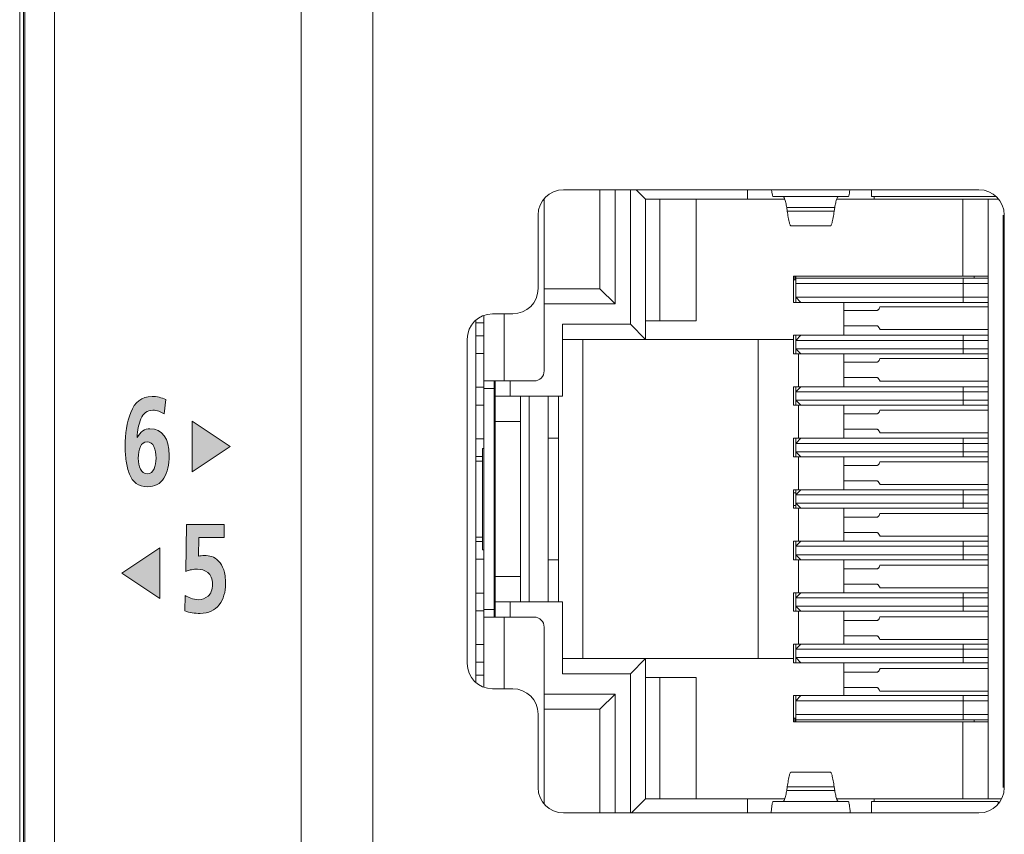
# Model space of a CAD drawing. Units: millimetres. Extents: x -2155 to -1382, y -454 to 66.
# Drawn here: x -1965 to -1946, y -159 to -142 of the extents above; entities that cross this region are included whole.
import ezdxf

# ---------------------------------------------------------------- set-up
doc = ezdxf.new("R2010")
doc.units = ezdxf.units.MM
doc.header["$MEASUREMENT"] = 0
doc.layers.add('cad', color=7, linetype='Continuous')
doc.layers.add('print', color=7, linetype='Continuous')

# ---------------------------------------------------------------- blocks, each defined once
blk = doc.blocks.new('block 10')
at = {"layer": 'cad', "color": 7, "lineweight": 9, "true_color": 0xffffff}
for points in [[(-1964.945, -262.336), (-1964.945, -125.262)], [(-1964.845, -125.586), (-1964.845, -262.086)], [(-1964.259, -125.586), (-1964.259, -262.086)], [(-1959.391, -125.586), (-1959.391, -262.086)], [(-1957.977, -125.586), (-1957.977, -262.086)], [(-1964.867, -259.301), (-1964.867, -128.372)], [(-1946.015, -145.786), (-1954.215, -145.786)], [(-1953.495, -145.786), (-1953.495, -147.741)], [(-1953.195, -145.786), (-1953.195, -148.041)], [(-1952.895, -148.441), (-1952.895, -145.786)], [(-1952.595, -145.971), (-1952.78, -145.786)], [(-1950.585, -145.971), (-1950.585, -145.786)], [(-1950.077, -145.921), (-1950.079, -145.921), (-1950.08, -145.92), (-1950.082, -145.917), (-1950.084, -145.913), (-1950.084, -145.912), (-1950.088, -145.901), (-1950.091, -145.89), (-1950.092, -145.886), (-1950.092, -145.885), (-1950.095, -145.871), (-1950.097, -145.858), (-1950.1, -145.844), (-1950.1, -145.842), (-1950.102, -145.828), (-1950.104, -145.815), (-1950.106, -145.801), (-1950.107, -145.787)], [(-1948.563, -145.787), (-1948.563, -145.788), (-1948.565, -145.802), (-1948.567, -145.816), (-1948.569, -145.83), (-1948.571, -145.844), (-1948.571, -145.845), (-1948.573, -145.859), (-1948.576, -145.873), (-1948.578, -145.886), (-1948.579, -145.89), (-1948.582, -145.901), (-1948.586, -145.912), (-1948.586, -145.913), (-1948.588, -145.917), (-1948.59, -145.92), (-1948.592, -145.921), (-1948.594, -145.921)], [(-1948.135, -145.786), (-1948.135, -145.921)], [(-1954.595, -149.361), (-1954.595, -145.965)], [(-1952.595, -148.741), (-1952.595, -145.971)], [(-1952.595, -145.971), (-1949.848, -145.971)], [(-1952.313, -145.971), (-1952.313, -148.371)], [(-1951.595, -145.971), (-1951.595, -148.371)], [(-1950.077, -145.921), (-1948.594, -145.921)], [(-1949.809, -146.136), (-1949.813, -146.113), (-1949.818, -146.091), (-1949.822, -146.068), (-1949.827, -146.045), (-1949.828, -146.045), (-1949.833, -146.022), (-1949.839, -146), (-1949.846, -145.978), (-1949.846, -145.977), (-1949.851, -145.964), (-1949.855, -145.954), (-1949.859, -145.944), (-1949.864, -145.936), (-1949.865, -145.934), (-1949.869, -145.929), (-1949.873, -145.926), (-1949.876, -145.923), (-1949.88, -145.922), (-1949.883, -145.921)], [(-1948.787, -145.921), (-1948.791, -145.922), (-1948.794, -145.923), (-1948.797, -145.926), (-1948.801, -145.929), (-1948.805, -145.934), (-1948.806, -145.936), (-1948.811, -145.944), (-1948.816, -145.954), (-1948.82, -145.964), (-1948.824, -145.977), (-1948.824, -145.978), (-1948.825, -145.978), (-1948.831, -146), (-1948.837, -146.023), (-1948.843, -146.045), (-1948.848, -146.068), (-1948.853, -146.09), (-1948.857, -146.113), (-1948.861, -146.136)], [(-1945.63, -145.971), (-1948.822, -145.971)], [(-1945.676, -145.921), (-1948.135, -145.921)], [(-1948.085, -145.921), (-1948.085, -145.971)], [(-1946.335, -147.491), (-1946.335, -145.971)], [(-1945.835, -145.971), (-1945.835, -157.811)], [(-1954.715, -146.286), (-1954.715, -147.736)], [(-1949.797, -146.212), (-1949.809, -146.136)], [(-1948.861, -146.136), (-1949.809, -146.136)], [(-1948.873, -146.212), (-1949.797, -146.212)], [(-1949.723, -146.498), (-1949.726, -146.498), (-1949.729, -146.496), (-1949.732, -146.494), (-1949.735, -146.49), (-1949.738, -146.485), (-1949.741, -146.479), (-1949.747, -146.466), (-1949.752, -146.453), (-1949.756, -146.438), (-1949.76, -146.423), (-1949.76, -146.421), (-1949.767, -146.392), (-1949.773, -146.363), (-1949.778, -146.333), (-1949.779, -146.331), (-1949.784, -146.301), (-1949.788, -146.271), (-1949.793, -146.242), (-1949.797, -146.212)], [(-1948.873, -146.212), (-1948.874, -146.214), (-1948.878, -146.244), (-1948.882, -146.273), (-1948.887, -146.303), (-1948.892, -146.333), (-1948.892, -146.335), (-1948.898, -146.365), (-1948.904, -146.395), (-1948.91, -146.423), (-1948.914, -146.438), (-1948.918, -146.453), (-1948.923, -146.466), (-1948.929, -146.479), (-1948.932, -146.485), (-1948.935, -146.49), (-1948.938, -146.494), (-1948.941, -146.496), (-1948.944, -146.498), (-1948.947, -146.498)], [(-1948.861, -146.136), (-1948.873, -146.212)], [(-1945.535, -146.286), (-1945.535, -157.586)], [(-1945.515, -157.586), (-1945.515, -146.286)], [(-1948.947, -146.498), (-1949.723, -146.498)], [(-1949.675, -147.491), (-1949.675, -148.01)], [(-1949.675, -147.491), (-1945.835, -147.491)], [(-1949.63, -147.566), (-1949.675, -147.566)], [(-1949.65, -147.491), (-1949.65, -147.566)], [(-1949.63, -148.01), (-1949.63, -147.491)], [(-1949.63, -147.535), (-1945.835, -147.535)], [(-1949.63, -147.635), (-1945.835, -147.635)], [(-1946.33, -148.01), (-1946.33, -147.535)], [(-1946.11, -147.535), (-1946.11, -147.491)], [(-1953.495, -147.741), (-1954.595, -147.741)], [(-1953.195, -148.041), (-1953.495, -147.741)], [(-1953.195, -148.041), (-1954.595, -148.041)], [(-1949.675, -148.01), (-1945.835, -148.01)], [(-1949.53, -148.01), (-1949.63, -147.91)], [(-1949.63, -147.91), (-1945.835, -147.91)], [(-1948.685, -148.66), (-1948.685, -148.01)], [(-1955.215, -148.236), (-1955.615, -148.236)], [(-1955.385, -148.236), (-1955.385, -149.561)], [(-1948.035, -148.171), (-1948.685, -148.171)], [(-1948.035, -148.171), (-1948.03, -148.171), (-1948.024, -148.17), (-1948.018, -148.167), (-1948.017, -148.166), (-1948.011, -148.163), (-1948.005, -148.158), (-1947.999, -148.153), (-1947.994, -148.146), (-1947.99, -148.141), (-1947.987, -148.135), (-1947.981, -148.125), (-1947.977, -148.116), (-1947.973, -148.106), (-1947.969, -148.096)], [(-1947.969, -148.096), (-1945.835, -148.096)], [(-1955.945, -155.509), (-1955.945, -148.364)], [(-1955.945, -148.416), (-1955.785, -148.416)], [(-1955.785, -155.605), (-1955.785, -148.268)], [(-1954.235, -149.861), (-1954.235, -148.441)], [(-1954.235, -148.441), (-1952.895, -148.441)], [(-1952.595, -148.741), (-1952.895, -148.441)], [(-1952.595, -148.371), (-1951.595, -148.371)], [(-1948.685, -148.471), (-1948.035, -148.471)], [(-1947.969, -148.546), (-1947.97, -148.543), (-1947.974, -148.534), (-1947.978, -148.524), (-1947.983, -148.515), (-1947.983, -148.514), (-1947.989, -148.505), (-1947.995, -148.496), (-1948.001, -148.489), (-1948.007, -148.484), (-1948.013, -148.479), (-1948.018, -148.476), (-1948.024, -148.473), (-1948.03, -148.472), (-1948.035, -148.471)], [(-1945.835, -148.546), (-1947.969, -148.546)], [(-1956.115, -148.736), (-1956.115, -155.136)], [(-1955.945, -148.671), (-1955.785, -148.671)], [(-1949.675, -148.741), (-1954.235, -148.741)], [(-1953.835, -155.041), (-1953.835, -148.741)], [(-1950.375, -148.741), (-1950.375, -155.041)], [(-1949.675, -148.66), (-1949.675, -149.026)], [(-1949.675, -148.66), (-1945.835, -148.66)], [(-1949.53, -148.66), (-1949.63, -148.76)], [(-1949.63, -149.026), (-1949.63, -148.66)], [(-1949.63, -148.76), (-1945.835, -148.76)], [(-1946.33, -149.026), (-1946.33, -148.66)], [(-1955.785, -149.021), (-1955.945, -149.021)], [(-1949.675, -149.026), (-1945.835, -149.026)], [(-1949.53, -149.026), (-1949.63, -148.926)], [(-1949.63, -148.926), (-1945.835, -148.926)], [(-1949.575, -149.026), (-1949.575, -149.676)], [(-1948.685, -149.676), (-1948.685, -149.026)], [(-1948.035, -149.191), (-1948.685, -149.191)], [(-1948.035, -149.191), (-1948.03, -149.191), (-1948.024, -149.19), (-1948.018, -149.187), (-1948.017, -149.186), (-1948.011, -149.183), (-1948.005, -149.178), (-1947.999, -149.173), (-1947.994, -149.166), (-1947.99, -149.161), (-1947.987, -149.155), (-1947.981, -149.146), (-1947.977, -149.136), (-1947.973, -149.126), (-1947.969, -149.116)], [(-1947.969, -149.116), (-1945.835, -149.116)], [(-1955.785, -149.561), (-1954.795, -149.561)], [(-1955.585, -154.221), (-1955.585, -149.561)], [(-1955.565, -154.221), (-1955.565, -149.561)], [(-1955.265, -149.561), (-1955.265, -149.861)], [(-1948.685, -149.491), (-1948.035, -149.491)], [(-1947.969, -149.566), (-1947.97, -149.563), (-1947.974, -149.554), (-1947.978, -149.544), (-1947.983, -149.535), (-1947.983, -149.534), (-1947.989, -149.525), (-1947.995, -149.516), (-1948.001, -149.509), (-1948.007, -149.504), (-1948.013, -149.499), (-1948.018, -149.496), (-1948.024, -149.493), (-1948.03, -149.492), (-1948.035, -149.491)], [(-1945.835, -149.566), (-1947.969, -149.566)], [(-1955.945, -149.686), (-1955.785, -149.686)], [(-1955.585, -149.711), (-1955.785, -149.711)], [(-1955.585, -149.686), (-1955.565, -149.686)], [(-1949.675, -149.676), (-1949.675, -150.042)], [(-1949.675, -149.676), (-1945.835, -149.676)], [(-1949.53, -149.676), (-1949.63, -149.776)], [(-1949.63, -150.042), (-1949.63, -149.676)], [(-1949.63, -149.776), (-1945.835, -149.776)], [(-1946.33, -150.042), (-1946.33, -149.676)], [(-1955.565, -149.861), (-1954.235, -149.861)], [(-1955.065, -153.921), (-1955.065, -149.861)], [(-1954.892, -149.861), (-1954.892, -153.921)], [(-1954.515, -153.921), (-1954.515, -149.861)], [(-1954.315, -149.861), (-1954.315, -153.921)], [(-1949.53, -150.042), (-1949.63, -149.942)], [(-1949.63, -149.942), (-1945.835, -149.942)], [(-1955.785, -150.036), (-1955.945, -150.036)], [(-1955.565, -150.036), (-1955.585, -150.036)], [(-1949.675, -150.042), (-1945.835, -150.042)], [(-1949.575, -150.692), (-1949.575, -150.042)], [(-1948.685, -150.692), (-1948.685, -150.042)], [(-1948.035, -150.211), (-1948.03, -150.211), (-1948.024, -150.21), (-1948.018, -150.207), (-1948.017, -150.206), (-1948.011, -150.203), (-1948.005, -150.198), (-1947.999, -150.193), (-1947.994, -150.186), (-1947.99, -150.181), (-1947.987, -150.175), (-1947.981, -150.166), (-1947.977, -150.156), (-1947.973, -150.146), (-1947.969, -150.136)], [(-1947.969, -150.136), (-1945.835, -150.136)], [(-1955.065, -150.361), (-1955.565, -150.361)], [(-1948.035, -150.211), (-1948.685, -150.211)], [(-1948.685, -150.511), (-1948.035, -150.511)], [(-1947.969, -150.586), (-1947.97, -150.583), (-1947.974, -150.574), (-1947.978, -150.564), (-1947.983, -150.555), (-1947.983, -150.554), (-1947.989, -150.545), (-1947.995, -150.536), (-1948.001, -150.529), (-1948.007, -150.524), (-1948.013, -150.519), (-1948.018, -150.516), (-1948.024, -150.513), (-1948.03, -150.512), (-1948.035, -150.511)], [(-1955.945, -150.701), (-1955.785, -150.701)], [(-1955.585, -150.701), (-1955.565, -150.701)], [(-1954.515, -150.691), (-1954.315, -150.691)], [(-1949.675, -150.692), (-1949.675, -151.058)], [(-1949.675, -150.692), (-1945.835, -150.692)], [(-1949.53, -150.692), (-1949.63, -150.792)], [(-1949.63, -151.058), (-1949.63, -150.692)], [(-1945.835, -150.586), (-1947.969, -150.586)], [(-1946.33, -151.058), (-1946.33, -150.692)], [(-1955.815, -152.891), (-1955.815, -150.891)], [(-1955.785, -150.891), (-1955.815, -150.891)], [(-1955.565, -150.891), (-1955.585, -150.891)], [(-1949.63, -150.792), (-1945.835, -150.792)], [(-1949.53, -151.058), (-1949.63, -150.958)], [(-1949.63, -150.958), (-1945.835, -150.958)], [(-1955.815, -151.051), (-1955.945, -151.051)], [(-1955.945, -151.141), (-1955.815, -151.141)], [(-1949.675, -151.058), (-1945.835, -151.058)], [(-1949.575, -151.708), (-1949.575, -151.058)], [(-1948.685, -151.708), (-1948.685, -151.058)], [(-1948.035, -151.231), (-1948.03, -151.231), (-1948.024, -151.23), (-1948.018, -151.227), (-1948.017, -151.226), (-1948.011, -151.223), (-1948.005, -151.218), (-1947.999, -151.213), (-1947.994, -151.206), (-1947.99, -151.201), (-1947.987, -151.195), (-1947.981, -151.186), (-1947.977, -151.176), (-1947.973, -151.166), (-1947.969, -151.156)], [(-1947.969, -151.156), (-1945.835, -151.156)], [(-1948.035, -151.231), (-1948.685, -151.231)], [(-1948.685, -151.531), (-1948.035, -151.531)], [(-1947.969, -151.606), (-1947.97, -151.603), (-1947.974, -151.594), (-1947.978, -151.584), (-1947.983, -151.575), (-1947.983, -151.574), (-1947.989, -151.565), (-1947.995, -151.556), (-1948.001, -151.549), (-1948.007, -151.544), (-1948.013, -151.539), (-1948.018, -151.536), (-1948.024, -151.533), (-1948.03, -151.532), (-1948.035, -151.531)], [(-1949.675, -151.708), (-1949.675, -152.074)], [(-1949.675, -151.708), (-1945.835, -151.708)], [(-1949.53, -151.708), (-1949.63, -151.808)], [(-1949.63, -152.074), (-1949.63, -151.708)], [(-1945.835, -151.606), (-1947.969, -151.606)], [(-1946.33, -152.074), (-1946.33, -151.708)], [(-1949.63, -151.766), (-1949.675, -151.766)], [(-1949.63, -151.808), (-1945.835, -151.808)], [(-1949.675, -152.016), (-1949.63, -152.016)], [(-1949.675, -152.074), (-1945.835, -152.074)], [(-1949.53, -152.074), (-1949.63, -151.974)], [(-1949.63, -151.974), (-1945.835, -151.974)], [(-1949.575, -152.724), (-1949.575, -152.074)], [(-1948.685, -152.724), (-1948.685, -152.074)], [(-1948.035, -152.251), (-1948.685, -152.251)], [(-1948.035, -152.251), (-1948.03, -152.251), (-1948.024, -152.25), (-1948.018, -152.247), (-1948.017, -152.246), (-1948.011, -152.243), (-1948.005, -152.238), (-1947.999, -152.233), (-1947.994, -152.226), (-1947.99, -152.221), (-1947.987, -152.215), (-1947.981, -152.206), (-1947.977, -152.196), (-1947.973, -152.186), (-1947.969, -152.176)], [(-1947.969, -152.176), (-1945.835, -152.176)], [(-1955.945, -152.641), (-1955.815, -152.641)], [(-1948.685, -152.551), (-1948.035, -152.551)], [(-1947.969, -152.626), (-1947.97, -152.623), (-1947.974, -152.614), (-1947.978, -152.604), (-1947.983, -152.595), (-1947.983, -152.594), (-1947.989, -152.585), (-1947.995, -152.576), (-1948.001, -152.569), (-1948.007, -152.564), (-1948.013, -152.559), (-1948.018, -152.556), (-1948.024, -152.553), (-1948.03, -152.552), (-1948.035, -152.551)], [(-1945.835, -152.626), (-1947.969, -152.626)], [(-1955.945, -152.731), (-1955.815, -152.731)], [(-1955.815, -152.891), (-1955.785, -152.891)], [(-1955.585, -152.891), (-1955.565, -152.891)], [(-1949.675, -152.724), (-1949.675, -153.09)], [(-1949.675, -152.724), (-1945.835, -152.724)], [(-1949.53, -152.724), (-1949.63, -152.824)], [(-1949.63, -153.09), (-1949.63, -152.724)], [(-1945.835, -152.824), (-1949.63, -152.824)], [(-1946.33, -153.09), (-1946.33, -152.724)], [(-1955.785, -153.081), (-1955.945, -153.081)], [(-1955.565, -153.081), (-1955.585, -153.081)], [(-1954.315, -153.091), (-1954.515, -153.091)], [(-1949.675, -153.09), (-1945.835, -153.09)], [(-1949.53, -153.09), (-1949.63, -152.99)], [(-1949.63, -152.99), (-1945.835, -152.99)], [(-1949.575, -153.74), (-1949.575, -153.09)], [(-1948.685, -153.74), (-1948.685, -153.09)], [(-1948.035, -153.271), (-1948.685, -153.271)], [(-1948.035, -153.271), (-1948.03, -153.271), (-1948.024, -153.27), (-1948.018, -153.267), (-1948.017, -153.266), (-1948.011, -153.263), (-1948.005, -153.258), (-1947.999, -153.253), (-1947.994, -153.246), (-1947.99, -153.241), (-1947.987, -153.235), (-1947.981, -153.225), (-1947.977, -153.216), (-1947.973, -153.206), (-1947.969, -153.196)], [(-1947.969, -153.196), (-1945.835, -153.196)], [(-1955.065, -153.421), (-1955.565, -153.421)], [(-1948.685, -153.571), (-1948.035, -153.571)], [(-1947.969, -153.646), (-1947.97, -153.643), (-1947.974, -153.634), (-1947.978, -153.624), (-1947.983, -153.615), (-1947.983, -153.614), (-1947.989, -153.605), (-1947.995, -153.596), (-1948.001, -153.589), (-1948.007, -153.584), (-1948.013, -153.579), (-1948.018, -153.576), (-1948.024, -153.573), (-1948.03, -153.572), (-1948.035, -153.571)], [(-1945.835, -153.646), (-1947.969, -153.646)], [(-1955.945, -153.746), (-1955.785, -153.746)], [(-1955.585, -153.746), (-1955.565, -153.746)], [(-1949.675, -153.74), (-1949.675, -154.106)], [(-1949.675, -153.74), (-1945.835, -153.74)], [(-1949.53, -153.74), (-1949.63, -153.84)], [(-1949.63, -154.106), (-1949.63, -153.74)], [(-1945.835, -153.84), (-1949.63, -153.84)], [(-1946.33, -154.106), (-1946.33, -153.74)], [(-1955.785, -154.071), (-1955.585, -154.071)], [(-1954.235, -153.921), (-1955.565, -153.921)], [(-1955.265, -153.921), (-1955.265, -154.221)], [(-1954.235, -155.341), (-1954.235, -153.921)], [(-1949.53, -154.106), (-1949.63, -154.006)], [(-1949.63, -154.006), (-1945.835, -154.006)], [(-1955.785, -154.096), (-1955.945, -154.096)], [(-1954.795, -154.221), (-1955.785, -154.221)], [(-1955.565, -154.096), (-1955.585, -154.096)], [(-1955.385, -154.221), (-1955.385, -155.636)], [(-1949.675, -154.106), (-1945.835, -154.106)], [(-1949.575, -154.756), (-1949.575, -154.106)], [(-1948.685, -154.756), (-1948.685, -154.106)], [(-1948.035, -154.291), (-1948.03, -154.291), (-1948.024, -154.29), (-1948.018, -154.287), (-1948.017, -154.286), (-1948.011, -154.283), (-1948.005, -154.278), (-1947.999, -154.273), (-1947.994, -154.266), (-1947.99, -154.261), (-1947.987, -154.255), (-1947.981, -154.245), (-1947.977, -154.236), (-1947.973, -154.226), (-1947.969, -154.216)], [(-1947.969, -154.216), (-1945.835, -154.216)], [(-1954.595, -157.908), (-1954.595, -154.421)], [(-1948.035, -154.291), (-1948.685, -154.291)], [(-1948.685, -154.591), (-1948.035, -154.591)], [(-1947.969, -154.666), (-1947.97, -154.663), (-1947.974, -154.654), (-1947.978, -154.644), (-1947.983, -154.635), (-1947.983, -154.634), (-1947.989, -154.625), (-1947.995, -154.616), (-1948.001, -154.609), (-1948.007, -154.604), (-1948.013, -154.599), (-1948.018, -154.596), (-1948.024, -154.593), (-1948.03, -154.592), (-1948.035, -154.591)], [(-1955.945, -154.761), (-1955.785, -154.761)], [(-1949.675, -155.122), (-1949.675, -154.756)], [(-1949.675, -154.756), (-1945.835, -154.756)], [(-1949.53, -154.756), (-1949.63, -154.856)], [(-1949.63, -155.122), (-1949.63, -154.756)], [(-1945.835, -154.856), (-1949.63, -154.856)], [(-1945.835, -154.666), (-1947.969, -154.666)], [(-1946.33, -155.122), (-1946.33, -154.756)], [(-1954.235, -155.041), (-1949.675, -155.041)], [(-1952.595, -155.041), (-1952.895, -155.341)], [(-1952.595, -155.041), (-1952.595, -157.811)], [(-1949.53, -155.122), (-1949.63, -155.022)], [(-1949.63, -155.022), (-1945.835, -155.022)], [(-1955.785, -155.111), (-1955.945, -155.111)], [(-1949.675, -155.122), (-1945.835, -155.122)], [(-1948.685, -155.772), (-1948.685, -155.122)], [(-1948.035, -155.311), (-1948.03, -155.311), (-1948.024, -155.31), (-1948.018, -155.307), (-1948.017, -155.306), (-1948.011, -155.303), (-1948.005, -155.298), (-1947.999, -155.293), (-1947.994, -155.286), (-1947.99, -155.281), (-1947.987, -155.275), (-1947.981, -155.265), (-1947.977, -155.256), (-1947.973, -155.246), (-1947.969, -155.236)], [(-1947.969, -155.236), (-1945.835, -155.236)], [(-1955.785, -155.366), (-1955.945, -155.366)], [(-1952.895, -155.341), (-1954.235, -155.341)], [(-1952.895, -158.086), (-1952.895, -155.341)], [(-1951.595, -155.411), (-1952.595, -155.411)], [(-1952.313, -155.411), (-1952.313, -157.811)], [(-1951.595, -157.811), (-1951.595, -155.411)], [(-1948.035, -155.311), (-1948.685, -155.311)], [(-1948.685, -155.611), (-1948.035, -155.611)], [(-1947.969, -155.686), (-1947.97, -155.683), (-1947.974, -155.674), (-1947.978, -155.664), (-1947.983, -155.655), (-1947.983, -155.654), (-1947.989, -155.645), (-1947.995, -155.636), (-1948.001, -155.629), (-1948.007, -155.624), (-1948.013, -155.619), (-1948.018, -155.616), (-1948.024, -155.613), (-1948.03, -155.612), (-1948.035, -155.611)], [(-1955.615, -155.636), (-1955.215, -155.636)], [(-1954.595, -155.741), (-1953.195, -155.741)], [(-1953.195, -155.741), (-1953.495, -156.041)], [(-1953.195, -155.741), (-1953.195, -158.086)], [(-1949.675, -156.291), (-1949.675, -155.772)], [(-1949.675, -155.772), (-1945.835, -155.772)], [(-1949.53, -155.772), (-1949.63, -155.872)], [(-1949.63, -156.291), (-1949.63, -155.772)], [(-1945.835, -155.686), (-1947.969, -155.686)], [(-1946.33, -156.247), (-1946.33, -155.772)], [(-1949.63, -155.872), (-1945.835, -155.872)], [(-1954.715, -156.136), (-1954.715, -157.586)], [(-1953.495, -156.041), (-1954.595, -156.041)], [(-1953.495, -156.041), (-1953.495, -158.086)], [(-1949.63, -156.216), (-1949.675, -156.216)], [(-1949.65, -156.291), (-1949.65, -156.216)], [(-1949.63, -156.147), (-1945.835, -156.147)], [(-1945.835, -156.291), (-1949.675, -156.291)], [(-1949.63, -156.247), (-1945.835, -156.247)], [(-1946.335, -157.811), (-1946.335, -156.291)], [(-1946.11, -156.247), (-1946.11, -156.291)], [(-1949.797, -157.57), (-1949.797, -157.568), (-1949.792, -157.539), (-1949.788, -157.509), (-1949.783, -157.48), (-1949.778, -157.45), (-1949.778, -157.448), (-1949.772, -157.418), (-1949.766, -157.388), (-1949.76, -157.36), (-1949.756, -157.344), (-1949.752, -157.33), (-1949.747, -157.317), (-1949.741, -157.304), (-1949.738, -157.297), (-1949.735, -157.292), (-1949.732, -157.289), (-1949.729, -157.286), (-1949.726, -157.285), (-1949.723, -157.285)], [(-1948.947, -157.285), (-1949.723, -157.285)], [(-1948.947, -157.285), (-1948.944, -157.285), (-1948.941, -157.286), (-1948.938, -157.289), (-1948.935, -157.292), (-1948.932, -157.297), (-1948.929, -157.304), (-1948.923, -157.317), (-1948.918, -157.33), (-1948.914, -157.344), (-1948.91, -157.36), (-1948.91, -157.362), (-1948.903, -157.391), (-1948.897, -157.42), (-1948.892, -157.45), (-1948.892, -157.452), (-1948.887, -157.482), (-1948.882, -157.511), (-1948.878, -157.541), (-1948.873, -157.57)], [(-1949.809, -157.647), (-1949.797, -157.57)], [(-1949.797, -157.57), (-1948.873, -157.57)], [(-1948.873, -157.57), (-1948.861, -157.647)], [(-1949.883, -157.861), (-1949.88, -157.861), (-1949.876, -157.86), (-1949.873, -157.857), (-1949.869, -157.854), (-1949.865, -157.848), (-1949.864, -157.847), (-1949.859, -157.839), (-1949.855, -157.829), (-1949.851, -157.819), (-1949.846, -157.806), (-1949.846, -157.805), (-1949.846, -157.804), (-1949.839, -157.782), (-1949.833, -157.76), (-1949.827, -157.737), (-1949.822, -157.715), (-1949.818, -157.692), (-1949.813, -157.67), (-1949.809, -157.647)], [(-1948.861, -157.647), (-1949.809, -157.647)], [(-1948.861, -157.647), (-1948.857, -157.669), (-1948.853, -157.692), (-1948.848, -157.715), (-1948.843, -157.737), (-1948.843, -157.738), (-1948.837, -157.761), (-1948.831, -157.783), (-1948.824, -157.805), (-1948.824, -157.806), (-1948.82, -157.819), (-1948.816, -157.829), (-1948.811, -157.839), (-1948.806, -157.847), (-1948.805, -157.848), (-1948.801, -157.854), (-1948.797, -157.857), (-1948.794, -157.86), (-1948.791, -157.861), (-1948.787, -157.861)], [(-1952.87, -158.086), (-1952.595, -157.811)], [(-1952.595, -157.811), (-1949.848, -157.811)], [(-1950.585, -158.086), (-1950.585, -157.811)], [(-1950.111, -158.026), (-1950.111, -158.025), (-1950.109, -158.008), (-1950.107, -157.991), (-1950.105, -157.974), (-1950.102, -157.957), (-1950.102, -157.956), (-1950.1, -157.939), (-1950.097, -157.922), (-1950.094, -157.905), (-1950.093, -157.903), (-1950.09, -157.889), (-1950.085, -157.873), (-1950.084, -157.869), (-1950.082, -157.865), (-1950.081, -157.863), (-1950.079, -157.862), (-1950.077, -157.861)], [(-1948.594, -157.861), (-1950.077, -157.861)], [(-1948.822, -157.811), (-1945.571, -157.811)], [(-1948.594, -157.861), (-1948.592, -157.862), (-1948.59, -157.863), (-1948.589, -157.865), (-1948.586, -157.87), (-1948.584, -157.875), (-1948.584, -157.877), (-1948.58, -157.891), (-1948.576, -157.907), (-1948.574, -157.921), (-1948.573, -157.923), (-1948.57, -157.946), (-1948.567, -157.968), (-1948.564, -157.99), (-1948.564, -157.991), (-1948.561, -158.013), (-1948.558, -158.035), (-1948.556, -158.058), (-1948.554, -158.08)], [(-1948.135, -157.861), (-1948.135, -158.086)], [(-1948.135, -157.861), (-1945.635, -157.861)], [(-1948.085, -157.861), (-1948.085, -157.811)], [(-1945.635, -157.861), (-1945.635, -157.908)], [(-1954.215, -158.086), (-1946.015, -158.086)], [(-1948.554, -158.08), (-1948.554, -158.081), (-1948.554, -158.081), (-1948.554, -158.082), (-1948.553, -158.083), (-1948.553, -158.083), (-1948.553, -158.084), (-1948.553, -158.084), (-1948.553, -158.085), (-1948.553, -158.086), (-1948.553, -158.086)]]:
    blk.add_lwpolyline(points, dxfattribs=at)
for points in [[(-1954.215, -145.786), (-1954.491, -145.786), (-1954.715, -146.01), (-1954.715, -146.286)], [(-1945.515, -146.286), (-1945.515, -146.01), (-1945.739, -145.786), (-1946.015, -145.786)], [(-1955.215, -148.236), (-1954.939, -148.236), (-1954.715, -148.013), (-1954.715, -147.736)], [(-1955.615, -148.236), (-1955.891, -148.236), (-1956.115, -148.46), (-1956.115, -148.736)], [(-1954.795, -149.561), (-1954.685, -149.561), (-1954.595, -149.472), (-1954.595, -149.361)], [(-1954.595, -154.421), (-1954.595, -154.311), (-1954.685, -154.221), (-1954.795, -154.221)], [(-1956.115, -155.136), (-1956.115, -155.413), (-1955.891, -155.636), (-1955.615, -155.636)], [(-1954.715, -156.136), (-1954.715, -155.86), (-1954.939, -155.636), (-1955.215, -155.636)], [(-1954.715, -157.586), (-1954.715, -157.863), (-1954.491, -158.086), (-1954.215, -158.086)], [(-1946.015, -158.086), (-1945.739, -158.086), (-1945.515, -157.863), (-1945.515, -157.586)], [(-1950.111, -158.026), (-1950.113, -158.046), (-1950.115, -158.066), (-1950.117, -158.086)]]:
    blk.add_open_spline(points, degree=3, dxfattribs=at)
blk = doc.blocks.new('block 66')
at = {"layer": 'print', "true_color": 0x221714}
h = blk.add_hatch(color=250, dxfattribs=at)
h.dxf.hatch_style = 2
edge = h.paths.add_edge_path()
edge.add_spline(control_points=[(-1960.913, -152.653), (-1960.913, -152.653), (-1961.412, -152.653), (-1961.412, -152.653), (-1961.412, -152.653), (-1961.417, -153.021), (-1961.417, -153.021), (-1961.388, -153.012), (-1961.348, -153.006), (-1961.299, -153.004), (-1961.252, -153.004), (-1961.204, -153.012), (-1961.154, -153.026), (-1961.107, -153.043), (-1961.063, -153.072), (-1961.021, -153.115), (-1960.979, -153.156), (-1960.945, -153.213), (-1960.919, -153.286), (-1960.894, -153.358), (-1960.882, -153.451), (-1960.882, -153.565), (-1960.882, -153.729), (-1960.924, -153.867), (-1961.008, -153.977), (-1961.093, -154.089), (-1961.219, -154.146), (-1961.386, -154.15), (-1961.493, -154.148), (-1961.594, -154.132), (-1961.688, -154.101), (-1961.688, -154.101), (-1961.682, -153.792), (-1961.682, -153.792), (-1961.65, -153.81), (-1961.612, -153.828), (-1961.567, -153.846), (-1961.523, -153.868), (-1961.473, -153.878), (-1961.417, -153.878), (-1961.345, -153.878), (-1961.283, -153.854), (-1961.228, -153.807), (-1961.171, -153.761), (-1961.142, -153.683), (-1961.141, -153.575), (-1961.142, -153.464), (-1961.173, -153.386), (-1961.234, -153.34), (-1961.292, -153.297), (-1961.36, -153.276), (-1961.437, -153.276), (-1961.477, -153.276), (-1961.515, -153.279), (-1961.552, -153.286), (-1961.591, -153.292), (-1961.629, -153.304), (-1961.669, -153.323), (-1961.669, -153.323), (-1961.656, -152.397), (-1961.656, -152.397), (-1961.656, -152.397), (-1960.913, -152.397), (-1960.913, -152.397), (-1960.913, -152.397), (-1960.913, -152.653), (-1960.913, -152.653)], knot_values=[0, 0, 0, 0, 1, 1, 1, 2, 2, 2, 3, 3, 3, 4, 4, 4, 5, 5, 5, 6, 6, 6, 7, 7, 7, 8, 8, 8, 9, 9, 9, 10, 10, 10, 11, 11, 11, 12, 12, 12, 13, 13, 13, 14, 14, 14, 15, 15, 15, 16, 16, 16, 17, 17, 17, 18, 18, 18, 19, 19, 19, 20, 20, 20, 21, 21, 21, 22, 22, 22, 22], degree=3, periodic=1)
at = {"layer": 'print', "lineweight": 0}
blk.add_open_spline([(-1960.913, -152.653), (-1960.913, -152.653), (-1961.412, -152.653), (-1961.412, -152.653), (-1961.412, -152.653), (-1961.417, -153.021), (-1961.417, -153.021), (-1961.388, -153.012), (-1961.348, -153.006), (-1961.299, -153.004), (-1961.252, -153.004), (-1961.204, -153.012), (-1961.154, -153.026), (-1961.107, -153.043), (-1961.063, -153.072), (-1961.021, -153.115), (-1960.979, -153.156), (-1960.945, -153.213), (-1960.919, -153.286), (-1960.894, -153.358), (-1960.882, -153.451), (-1960.882, -153.565), (-1960.882, -153.729), (-1960.924, -153.867), (-1961.008, -153.977), (-1961.093, -154.089), (-1961.219, -154.146), (-1961.386, -154.15), (-1961.493, -154.148), (-1961.594, -154.132), (-1961.688, -154.101), (-1961.688, -154.101), (-1961.682, -153.792), (-1961.682, -153.792), (-1961.65, -153.81), (-1961.612, -153.828), (-1961.567, -153.846), (-1961.523, -153.868), (-1961.473, -153.878), (-1961.417, -153.878), (-1961.345, -153.878), (-1961.283, -153.854), (-1961.228, -153.807), (-1961.171, -153.761), (-1961.142, -153.683), (-1961.141, -153.575), (-1961.142, -153.464), (-1961.173, -153.386), (-1961.234, -153.34), (-1961.292, -153.297), (-1961.36, -153.276), (-1961.437, -153.276), (-1961.477, -153.276), (-1961.515, -153.279), (-1961.552, -153.286), (-1961.591, -153.292), (-1961.629, -153.304), (-1961.669, -153.323), (-1961.669, -153.323), (-1961.656, -152.397), (-1961.656, -152.397), (-1961.656, -152.397), (-1960.913, -152.397), (-1960.913, -152.397), (-1960.913, -152.397), (-1960.913, -152.653), (-1960.913, -152.653)], degree=3, knots=[0, 0, 0, 0, 1, 1, 1, 2, 2, 2, 3, 3, 3, 4, 4, 4, 5, 5, 5, 6, 6, 6, 7, 7, 7, 8, 8, 8, 9, 9, 9, 10, 10, 10, 11, 11, 11, 12, 12, 12, 13, 13, 13, 14, 14, 14, 15, 15, 15, 16, 16, 16, 17, 17, 17, 18, 18, 18, 19, 19, 19, 20, 20, 20, 21, 21, 21, 22, 22, 22, 22], dxfattribs=at)
blk = doc.blocks.new('block 67')
at = {"layer": 'print', "true_color": 0x221714}
h = blk.add_hatch(color=250, dxfattribs=at)
h.dxf.hatch_style = 2
edge = h.paths.add_edge_path()
edge.add_spline(control_points=[(-1962.199, -150.159), (-1962.235, -150.145), (-1962.275, -150.139), (-1962.32, -150.139), (-1962.429, -150.142), (-1962.506, -150.199), (-1962.553, -150.309), (-1962.6, -150.416), (-1962.625, -150.537), (-1962.627, -150.672), (-1962.627, -150.672), (-1962.624, -150.677), (-1962.624, -150.677), (-1962.564, -150.562), (-1962.481, -150.504), (-1962.374, -150.504), (-1962.124, -150.512), (-1961.998, -150.688), (-1961.996, -151.03), (-1961.996, -151.218), (-1962.03, -151.368), (-1962.099, -151.479), (-1962.171, -151.591), (-1962.28, -151.648), (-1962.425, -151.65), (-1962.601, -151.645), (-1962.719, -151.561), (-1962.779, -151.398), (-1962.81, -151.322), (-1962.832, -151.237), (-1962.844, -151.141), (-1962.858, -151.047), (-1962.864, -150.95), (-1962.864, -150.847), (-1962.867, -150.602), (-1962.83, -150.38), (-1962.753, -150.181), (-1962.678, -149.978), (-1962.538, -149.874), (-1962.333, -149.867), (-1962.239, -149.867), (-1962.148, -149.888), (-1962.061, -149.929), (-1962.061, -149.929), (-1962.094, -150.208), (-1962.094, -150.208), (-1962.127, -150.188), (-1962.162, -150.172), (-1962.199, -150.159)], knot_values=[0, 0, 0, 0, 1, 1, 1, 2, 2, 2, 3, 3, 3, 4, 4, 4, 5, 5, 5, 6, 6, 6, 7, 7, 7, 8, 8, 8, 9, 9, 9, 10, 10, 10, 11, 11, 11, 12, 12, 12, 13, 13, 13, 14, 14, 14, 15, 15, 15, 16, 16, 16, 16], degree=3, periodic=1)
edge = h.paths.add_edge_path()
edge.add_spline(control_points=[(-1962.564, -150.857), (-1962.592, -150.921), (-1962.605, -150.998), (-1962.605, -151.087), (-1962.605, -151.171), (-1962.591, -151.242), (-1962.562, -151.299), (-1962.533, -151.36), (-1962.487, -151.392), (-1962.425, -151.393), (-1962.365, -151.392), (-1962.321, -151.359), (-1962.294, -151.294), (-1962.268, -151.233), (-1962.255, -151.164), (-1962.255, -151.085), (-1962.255, -150.997), (-1962.269, -150.921), (-1962.296, -150.857), (-1962.323, -150.795), (-1962.368, -150.763), (-1962.431, -150.761), (-1962.493, -150.763), (-1962.537, -150.795), (-1962.564, -150.857)], knot_values=[0, 0, 0, 0, 1, 1, 1, 2, 2, 2, 3, 3, 3, 4, 4, 4, 5, 5, 5, 6, 6, 6, 7, 7, 7, 8, 8, 8, 8], degree=3, periodic=1)
at = {"layer": 'print', "lineweight": 0}
for points, knots in [([(-1962.199, -150.159), (-1962.235, -150.145), (-1962.275, -150.139), (-1962.32, -150.139), (-1962.429, -150.142), (-1962.506, -150.199), (-1962.553, -150.309), (-1962.6, -150.416), (-1962.625, -150.537), (-1962.627, -150.672), (-1962.627, -150.672), (-1962.624, -150.677), (-1962.624, -150.677), (-1962.564, -150.562), (-1962.481, -150.504), (-1962.374, -150.504), (-1962.124, -150.512), (-1961.998, -150.688), (-1961.996, -151.03), (-1961.996, -151.218), (-1962.03, -151.368), (-1962.099, -151.479), (-1962.171, -151.591), (-1962.28, -151.648), (-1962.425, -151.65), (-1962.601, -151.645), (-1962.719, -151.561), (-1962.779, -151.398), (-1962.81, -151.322), (-1962.832, -151.237), (-1962.844, -151.141), (-1962.858, -151.047), (-1962.864, -150.95), (-1962.864, -150.847), (-1962.867, -150.602), (-1962.83, -150.38), (-1962.753, -150.181), (-1962.678, -149.978), (-1962.538, -149.874), (-1962.333, -149.867), (-1962.239, -149.867), (-1962.148, -149.888), (-1962.061, -149.929), (-1962.061, -149.929), (-1962.094, -150.208), (-1962.094, -150.208), (-1962.127, -150.188), (-1962.162, -150.172), (-1962.199, -150.159)], [0, 0, 0, 0, 1, 1, 1, 2, 2, 2, 3, 3, 3, 4, 4, 4, 5, 5, 5, 6, 6, 6, 7, 7, 7, 8, 8, 8, 9, 9, 9, 10, 10, 10, 11, 11, 11, 12, 12, 12, 13, 13, 13, 14, 14, 14, 15, 15, 15, 16, 16, 16, 16]), ([(-1962.564, -150.857), (-1962.592, -150.921), (-1962.605, -150.998), (-1962.605, -151.087), (-1962.605, -151.171), (-1962.591, -151.242), (-1962.562, -151.299), (-1962.533, -151.36), (-1962.487, -151.392), (-1962.425, -151.393), (-1962.365, -151.392), (-1962.321, -151.359), (-1962.294, -151.294), (-1962.268, -151.233), (-1962.255, -151.164), (-1962.255, -151.085), (-1962.255, -150.997), (-1962.269, -150.921), (-1962.296, -150.857), (-1962.323, -150.795), (-1962.368, -150.763), (-1962.431, -150.761), (-1962.493, -150.763), (-1962.537, -150.795), (-1962.564, -150.857)], [0, 0, 0, 0, 1, 1, 1, 2, 2, 2, 3, 3, 3, 4, 4, 4, 5, 5, 5, 6, 6, 6, 7, 7, 7, 8, 8, 8, 8])]:
    blk.add_open_spline(points, degree=3, knots=knots, dxfattribs=at)
blk = doc.blocks.new('block 65')
at = {"layer": 'print', "true_color": 0x221714}
h = blk.add_hatch(color=250, dxfattribs=at)
h.dxf.hatch_style = 2
h.paths.add_polyline_path([(-1961.541, -151.354), (-1960.791, -150.853), (-1961.541, -150.353)])
h = blk.add_hatch(color=250, dxfattribs=at)
h.dxf.hatch_style = 2
h.paths.add_polyline_path([(-1962.181, -153.854), (-1962.931, -153.353), (-1962.181, -152.853)])
at = {"layer": 'print', "lineweight": 0}
for points in [[(-1961.541, -151.354), (-1960.791, -150.853), (-1961.541, -150.353), (-1961.541, -151.354)], [(-1962.181, -153.854), (-1962.931, -153.353), (-1962.181, -152.853), (-1962.181, -153.854)]]:
    blk.add_lwpolyline(points, dxfattribs=at)
at = {"layer": 'print'}
for name in ['block 67', 'block 66']:
    blk.add_blockref(name, (0, 0), dxfattribs=at)
blk = doc.blocks.new('block 61')
at = {"layer": 'print'}
blk.add_blockref('block 65', (0, 0), dxfattribs=at)

msp = doc.modelspace()

# ---------------------------------------------------------------- block references
at = {"layer": 'cad'}
msp.add_blockref('block 10', (0, 0), dxfattribs=at)
at = {"layer": 'print'}
msp.add_blockref('block 61', (0, 0), dxfattribs=at)

doc.saveas('drawing.dxf')
